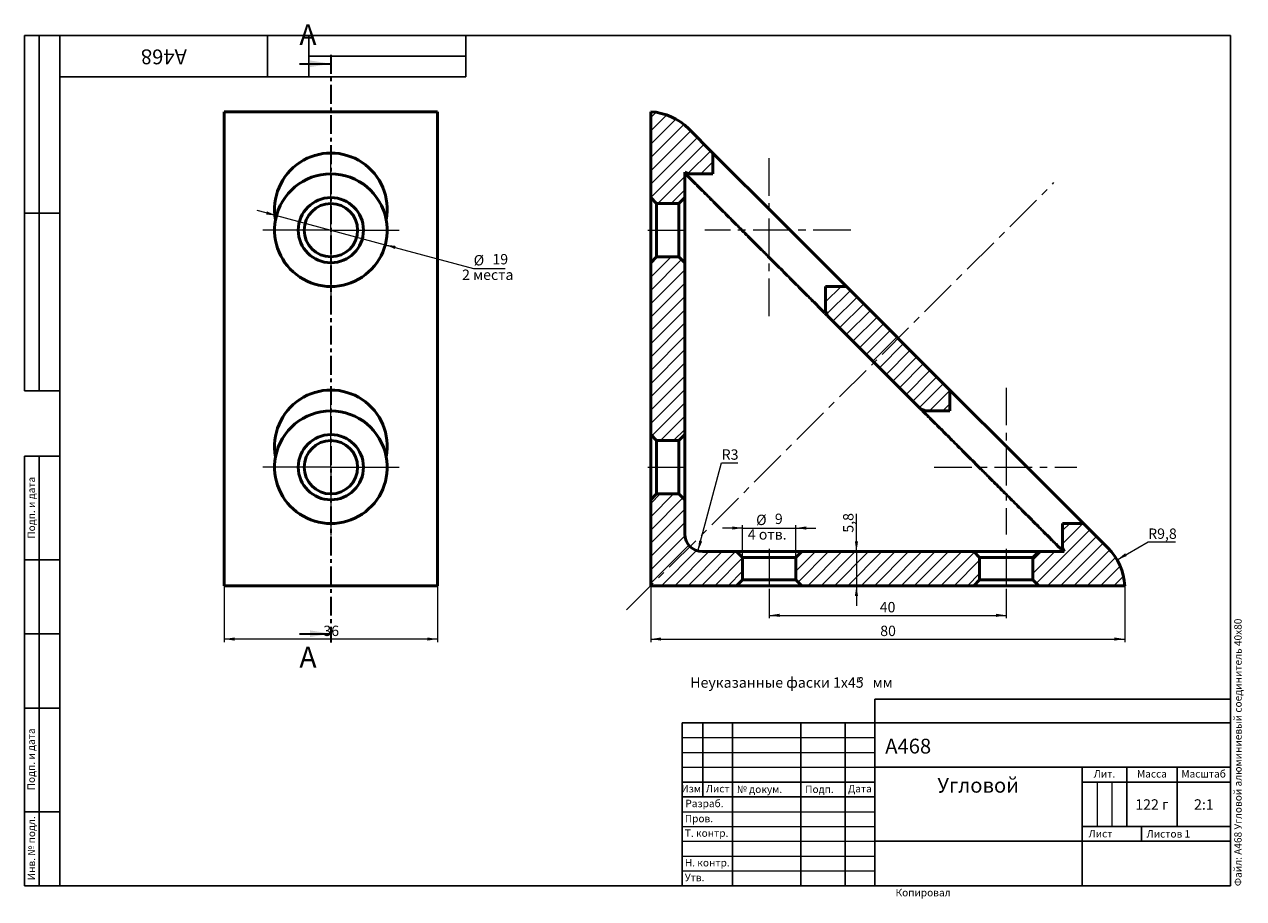
# Model space of a CAD drawing. Units: millimetres. Extents: x 8 to 419, y 1 to 296.
import ezdxf

# ---------------------------------------------------------------- set-up
doc = ezdxf.new("R2010")
doc.units = ezdxf.units.MM
doc.linetypes.add('CENTER', pattern=[10.16, 6.35, -1.27, 1.27, -1.27])
doc.linetypes.add('CENTERX2', pattern=[20.32, 12.7, -2.54, 2.54, -2.54])
doc.layers.add('ГЕОМЕТРИЯ', color=90, linetype='Continuous', lineweight=50)
doc.styles.add('SLDTEXTSTYLE0', font='TXT', dxfattribs={"width": 0.7, "bigfont": 'bigfont'})
doc.styles.add('SLDTEXTSTYLE1', font='TXT', dxfattribs={"width": 0.7})
doc.dimstyles.new('SLDDIMSTYLE0', dxfattribs={"dimtxt": 3.5, "dimasz": 3.5, "dimexe": 0, "dimexo": 0.0625, "dimgap": 0.875, "dimtad": 0, "dimtih": 1, "dimtoh": 1, "dimdec": 1, "dimlfac": 0.5, "dimrnd": 1e-09, "dimzin": 12, "dimdsep": 46, "dimtxsty": 'SLDTEXTSTYLE1', "dimsah": 1, "dimcen": 0, "dimadec": 0, "dimazin": 3, "dimtfac": 1, "dimtdec": 3, "dimtmove": 0, "dimatfit": 3, "dimfxl": 0, "dimfrac": 2, "dimtolj": 1, "dimtzin": 12, "dimarcsym": 0})
doc.dimstyles.new('SLDDIMSTYLE1', dxfattribs={"dimtxt": 3.5, "dimasz": 3.5, "dimexe": 0, "dimexo": 0.0625, "dimgap": 0.875, "dimtad": 2, "dimdec": 1, "dimlfac": 0.5, "dimrnd": 1e-09, "dimzin": 12, "dimdsep": 46, "dimtxsty": 'SLDTEXTSTYLE1', "dimsah": 1, "dimcen": 0.09, "dimadec": 0, "dimazin": 3, "dimtfac": 1, "dimtdec": 3, "dimtofl": 0, "dimtmove": 0, "dimatfit": 3, "dimfxl": 0, "dimfrac": 2, "dimtolj": 1, "dimtzin": 12, "dimarcsym": 0})
doc.dimstyles.new('SLDDIMSTYLE2', dxfattribs={"dimtxt": 3.5, "dimasz": 3.5, "dimexe": 0, "dimexo": 0.0625, "dimgap": 0.875, "dimtad": 2, "dimdec": 1, "dimlfac": 0.5, "dimrnd": 1e-09, "dimzin": 12, "dimdsep": 46, "dimtxsty": 'SLDTEXTSTYLE1', "dimsah": 1, "dimcen": 0.09, "dimadec": 0, "dimazin": 3, "dimtfac": 1, "dimtdec": 3, "dimtmove": 0, "dimatfit": 0, "dimfxl": 0, "dimfrac": 2, "dimtolj": 1, "dimtzin": 12, "dimarcsym": 0})
doc.dimstyles.new('SLDDIMSTYLE3', dxfattribs={"dimtxt": 3.5, "dimasz": 3.5, "dimexe": 0, "dimexo": 0.0625, "dimgap": 0.875, "dimtad": 0, "dimtih": 1, "dimtoh": 1, "dimdec": 1, "dimlfac": 0.5, "dimrnd": 1e-09, "dimzin": 12, "dimdsep": 46, "dimtxsty": 'SLDTEXTSTYLE1', "dimsah": 1, "dimcen": 0, "dimadec": 0, "dimazin": 3, "dimtfac": 1, "dimtdec": 3, "dimtofl": 0, "dimtmove": 1, "dimatfit": 3, "dimfxl": 0, "dimfrac": 2, "dimtolj": 1, "dimtzin": 12, "dimarcsym": 0})
doc.dimstyles.new('SLDDIMSTYLE4', dxfattribs={"dimtxt": 3.5, "dimasz": 3.5, "dimexe": 0, "dimexo": 0.0625, "dimgap": 0.875, "dimtad": 0, "dimtih": 1, "dimtoh": 1, "dimdec": 1, "dimlfac": 0.5, "dimrnd": 1e-09, "dimzin": 12, "dimdsep": 46, "dimtxsty": 'SLDTEXTSTYLE1', "dimsah": 1, "dimcen": 0, "dimadec": 0, "dimazin": 3, "dimtfac": 1, "dimtdec": 3, "dimtofl": 0, "dimtmove": 0, "dimatfit": 3, "dimfxl": 0, "dimfrac": 2, "dimtolj": 1, "dimtzin": 12, "dimarcsym": 0})

# ---------------------------------------------------------------- blocks, each defined once
blk = doc.blocks.new('SW_NOTE_0')
at = {"color": 0, "linetype": 'Continuous', "lineweight": 0, "char_height": 3.5, "attachment_point": 1}
for s, insert, style in [('Неуказанные фаски 1x45', (0, 4.5), 'SLDTEXTSTYLE0'), ('%%d', (56.7, 4.5), 'SLDTEXTSTYLE1'), ('мм', (61.55, 4.5), 'SLDTEXTSTYLE0')]:
    blk.add_mtext(s, dxfattribs=dict(at, insert=insert, style=style))
blk = doc.blocks.new('SW_NOTE_0_1')
at = {"color": 0, "linetype": 'Continuous', "lineweight": 0, "insert": (12.81, 6.43), "char_height": 5, "attachment_point": 2, "style": 'SLDTEXTSTYLE0'}
blk.add_mtext('Угловой', dxfattribs=at)
blk = doc.blocks.new('_D')
at = {"color": 7, "linetype": 'Continuous', "lineweight": 0}
for p, q in [((93.09, 231.19), (86.59, 232.93)), ((93.09, 231.19), (129.79, 221.36)), ((129.79, 221.36), (159.62, 213.36)), ((159.62, 213.36), (170.29, 213.36))]:
    blk.add_line(p, q, dxfattribs=at)
at = {"color": 7, "linetype": 'Continuous', "lineweight": 18}
blk.add_arc((111.44, 226.27), 19, 161.9872, 169.2816, dxfattribs=at)
for points in [[(93.09, 231.19), (89.85, 232.62), (89.57, 231.58)], [(129.79, 221.36), (133.04, 219.93), (133.31, 220.97)]]:
    blk.add_solid(points, dxfattribs=at)
at = {"color": 7, "linetype": 'Continuous', "lineweight": 18, "char_height": 3.5, "attachment_point": 1}
for s, insert, style in [('19', (165.94, 218.23), 'SLDTEXTSTYLE1'), ('%%c', (159.62, 217.88), 'SLDTEXTSTYLE1'), ('2 места', (155.72, 212.98), 'SLDTEXTSTYLE0')]:
    blk.add_mtext(s, dxfattribs=dict(at, insert=insert, style=style))
blk = doc.blocks.new('_D_1')
at = {"color": 7, "linetype": 'Continuous', "lineweight": 0}
for p, q in [((75.44, 106.26), (75.44, 87.27)), ((147.44, 106.26), (147.44, 87.27)), ((147.44, 88.27), (75.44, 88.27))]:
    blk.add_line(p, q, dxfattribs=at)
at = {"color": 7, "linetype": 'Continuous', "lineweight": 18}
for points in [[(75.44, 88.27), (78.94, 87.74), (78.94, 88.81)], [(147.44, 88.27), (143.94, 88.81), (143.94, 87.74)]]:
    blk.add_solid(points, dxfattribs=at)
at = {"color": 7, "linetype": 'Continuous', "lineweight": 18, "insert": (108.9, 92.79), "char_height": 3.5, "attachment_point": 1, "style": 'SLDTEXTSTYLE1'}
blk.add_mtext('36', dxfattribs=at)
blk = doc.blocks.new('SW_CENTERMARKSYMBOL_0')
at = {"color": 0, "linetype": 'Continuous', "lineweight": 18}
for p, q in [((0, 14), (0, 23)), ((0, 0), (0, 14)), ((-14, 0), (-23, 0)), ((0, 0), (-14, 0)), ((0, 0), (0, -14)), ((0, 0), (14, 0)), ((14, 0), (23, 0)), ((0, -14), (0, -23))]:
    blk.add_line(p, q, dxfattribs=at)
blk = doc.blocks.new('SW_CENTERMARKSYMBOL_1')
at = {"color": 0, "linetype": 'Continuous', "lineweight": 18}
for p, q in [((0, 14), (0, 23)), ((0, 0), (0, 14)), ((-14, 0), (-23, 0)), ((0, 0), (-14, 0)), ((0, 0), (0, -14)), ((0, 0), (14, 0)), ((14, 0), (23, 0)), ((0, -14), (0, -23))]:
    blk.add_line(p, q, dxfattribs=at)
blk = doc.blocks.new('_D_2')
at = {"color": 7, "linetype": 'Continuous', "lineweight": 0}
for p, q in [((219.37, 106.26), (219.37, 87.27)), ((379.34, 106.26), (379.34, 87.27)), ((219.37, 88.27), (379.34, 88.27))]:
    blk.add_line(p, q, dxfattribs=at)
at = {"color": 7, "linetype": 'Continuous', "lineweight": 18}
for points in [[(219.37, 88.27), (222.87, 87.74), (222.87, 88.81)], [(379.34, 88.27), (375.84, 88.81), (375.84, 87.74)]]:
    blk.add_solid(points, dxfattribs=at)
at = {"color": 7, "linetype": 'Continuous', "lineweight": 18, "insert": (296.82, 92.79), "char_height": 3.5, "attachment_point": 1, "style": 'SLDTEXTSTYLE1'}
blk.add_mtext('80', dxfattribs=at)
blk = doc.blocks.new('_D_3')
at = {"color": 7, "linetype": 'Continuous', "lineweight": 0}
for p, q in [((250.37, 125.74), (243.64, 125.74)), ((250.37, 115.78), (250.37, 126.74)), ((250.37, 125.74), (268.37, 125.74)), ((268.37, 115.78), (268.37, 126.74)), ((268.37, 125.74), (275.1, 125.74))]:
    blk.add_line(p, q, dxfattribs=at)
at = {"color": 7, "linetype": 'Continuous', "lineweight": 18}
for points in [[(250.37, 125.74), (246.87, 126.28), (246.87, 125.2)], [(268.37, 125.74), (271.87, 125.2), (271.87, 126.28)]]:
    blk.add_solid(points, dxfattribs=at)
at = {"color": 7, "linetype": 'Continuous', "lineweight": 18, "char_height": 3.5, "attachment_point": 1}
for s, insert, style in [('%%c', (254.94, 130.25), 'SLDTEXTSTYLE1'), ('9', (261.26, 130.6), 'SLDTEXTSTYLE1'), ('4 отв.', (252.13, 125.35), 'SLDTEXTSTYLE0')]:
    blk.add_mtext(s, dxfattribs=dict(at, insert=insert, style=style))
blk = doc.blocks.new('_D_4')
at = {"color": 7, "linetype": 'Continuous', "lineweight": 0}
for p, q in [((235.32, 117.98), (243.31, 147.79)), ((243.31, 147.79), (248.74, 147.79))]:
    blk.add_line(p, q, dxfattribs=at)
at = {"color": 7, "linetype": 'Continuous', "lineweight": 18}
blk.add_solid([(235.32, 117.98), (236.74, 121.22), (235.7, 121.5)], dxfattribs=at)
at = {"color": 7, "linetype": 'Continuous', "lineweight": 18, "insert": (243.31, 152.3), "char_height": 3.5, "attachment_point": 1, "style": 'SLDTEXTSTYLE1'}
blk.add_mtext('R3', dxfattribs=at)
blk = doc.blocks.new('_D_5')
at = {"color": 7, "linetype": 'Continuous', "lineweight": 0}
for p, q in [((288.8, 117.77), (288.8, 130.51)), ((288.8, 117.77), (288.8, 106.27)), ((288.8, 106.27), (288.8, 99.54))]:
    blk.add_line(p, q, dxfattribs=at)
at = {"color": 7, "linetype": 'Continuous', "lineweight": 18}
for points in [[(288.8, 117.77), (289.34, 121.27), (288.26, 121.27)], [(288.8, 106.27), (288.26, 102.77), (289.34, 102.77)]]:
    blk.add_solid(points, dxfattribs=at)
at = {"color": 7, "linetype": 'Continuous', "lineweight": 18, "insert": (284.29, 124.17), "char_height": 3.5, "attachment_point": 1, "rotation": 90, "style": 'SLDTEXTSTYLE1'}
blk.add_mtext('5,8', dxfattribs=at)
blk = doc.blocks.new('_D_6')
at = {"color": 7, "linetype": 'Continuous', "lineweight": 0}
for p, q in [((376.73, 115.01), (387.23, 121.07)), ((387.23, 121.07), (396.48, 121.07))]:
    blk.add_line(p, q, dxfattribs=at)
at = {"color": 7, "linetype": 'Continuous', "lineweight": 18}
blk.add_solid([(376.73, 115.01), (380.03, 116.29), (379.5, 117.23)], dxfattribs=at)
at = {"color": 7, "linetype": 'Continuous', "lineweight": 18, "insert": (387.24, 125.59), "char_height": 3.5, "attachment_point": 1, "style": 'SLDTEXTSTYLE1'}
blk.add_mtext('R9,8', dxfattribs=at)
blk = doc.blocks.new('_D_7')
at = {"color": 7, "linetype": 'Continuous', "lineweight": 0}
for p, q in [((259.37, 105.26), (259.37, 95.27)), ((339.37, 105.26), (339.37, 95.27)), ((259.37, 96.27), (339.37, 96.27))]:
    blk.add_line(p, q, dxfattribs=at)
at = {"color": 7, "linetype": 'Continuous', "lineweight": 18}
for points in [[(259.37, 96.27), (262.87, 95.74), (262.87, 96.81)], [(339.37, 96.27), (335.87, 96.81), (335.87, 95.74)]]:
    blk.add_solid(points, dxfattribs=at)
at = {"color": 7, "linetype": 'Continuous', "lineweight": 18, "insert": (296.65, 100.79), "char_height": 3.5, "attachment_point": 1, "style": 'SLDTEXTSTYLE1'}
blk.add_mtext('40', dxfattribs=at)

msp = doc.modelspace()

# ---------------------------------------------------------------- hatches: boundary and pattern name
at = {"linetype": 'Continuous', "lineweight": 18}
h = msp.add_hatch(dxfattribs=at)
h.set_pattern_fill('ANSI31', angle=3e-322, style=0)
edge = h.paths.add_edge_path(flags=0)
edge.add_line((221.37, 235.27), (228.87, 235.27))
edge.add_line((228.87, 235.27), (230.87, 237.27))
edge.add_line((230.87, 237.27), (230.87, 245.81))
edge.add_line((230.87, 245.81), (232.16, 245.27))
edge.add_line((232.16, 245.27), (240.37, 245.27))
edge.add_line((240.37, 245.27), (240.37, 252.32))
edge.add_line((240.37, 252.32), (232.18, 260.51))
edge.add_arc((218.27, 246.59), 19.68, 45, 86.7793)
edge.add_line((219.37, 266.24), (219.37, 237.27))
edge.add_line((219.37, 237.27), (221.37, 235.27))
h = msp.add_hatch(dxfattribs=at)
h.set_pattern_fill('ANSI31', angle=3e-322, style=0)
h.paths.add_polyline_path([(230.87, 157.27), (230.87, 215.27), (228.87, 217.27), (221.37, 217.27), (219.37, 215.27), (219.37, 157.27), (221.37, 155.27), (228.87, 155.27)], flags=0)
h = msp.add_hatch(dxfattribs=at)
h.set_pattern_fill('ANSI31', angle=3e-322, style=0)
h.paths.add_polyline_path([(320.37, 172.32), (285.42, 207.27), (278.37, 207.27), (278.37, 199.06), (279.08, 197.35), (310.45, 165.98), (312.16, 165.27), (320.37, 165.27)], flags=0)
h = msp.add_hatch(dxfattribs=at)
h.set_pattern_fill('ANSI31', angle=3e-322, style=0)
edge = h.paths.add_edge_path(flags=0)
edge.add_line((219.37, 106.27), (248.37, 106.27))
edge.add_line((248.37, 106.27), (250.37, 108.27))
edge.add_line((250.37, 108.27), (250.37, 115.77))
edge.add_line((250.37, 115.77), (248.37, 117.77))
edge.add_line((248.37, 117.77), (236.87, 117.77))
edge.add_arc((236.87, 123.77), 6, 180, 270, ccw=False)
edge.add_line((230.87, 123.77), (230.87, 135.27))
edge.add_line((230.87, 135.27), (228.87, 137.27))
edge.add_line((228.87, 137.27), (221.37, 137.27))
edge.add_line((221.37, 137.27), (219.37, 135.27))
edge.add_line((219.37, 135.27), (219.37, 106.27))
h = msp.add_hatch(dxfattribs=at)
h.set_pattern_fill('ANSI31', angle=3e-322, style=0)
edge = h.paths.add_edge_path(flags=0)
edge.add_arc((359.69, 105.17), 19.68, 3.2207, 45)
edge.add_line((373.61, 119.09), (365.42, 127.27))
edge.add_line((365.42, 127.27), (358.37, 127.27))
edge.add_line((358.37, 127.27), (358.37, 119.06))
edge.add_line((358.37, 119.06), (358.9, 117.77))
edge.add_line((358.9, 117.77), (350.37, 117.77))
edge.add_line((350.37, 117.77), (348.37, 115.77))
edge.add_line((348.37, 115.77), (348.37, 108.27))
edge.add_line((348.37, 108.27), (350.37, 106.27))
edge.add_line((350.37, 106.27), (379.34, 106.27))
h = msp.add_hatch(dxfattribs=at)
h.set_pattern_fill('ANSI31', angle=3e-322, style=0)
h.paths.add_polyline_path([(328.37, 117.77), (270.37, 117.77), (268.37, 115.77), (268.37, 108.27), (270.37, 106.27), (328.37, 106.27), (330.37, 108.27), (330.37, 115.77)], flags=0)

# ---------------------------------------------------------------- linework, layer by layer
at = {"color": 7, "linetype": 'Continuous', "lineweight": 25}
for p, q in [((8, 292), (20, 292)), ((8, 292), (8, 172)), ((13, 292), (13, 172)), ((20, 5), (20, 292)), ((20, 292), (415, 292)), ((20, 278), (20, 292)), ((20, 292), (90, 292)), ((20, 292), (20, 172)), ((90, 278), (90, 292)), ((90, 292), (157, 292)), ((104, 292), (104, 278)), ((157, 292), (157, 278)), ((415, 5), (415, 292)), ((104, 285), (157, 285)), ((20, 278), (90, 278)), ((157, 278), (90, 278)), ((8, 232), (20, 232)), ((8, 172), (20, 172)), ((8, 150), (20, 150)), ((8, 150), (8, 5)), ((13, 150), (13, 5)), ((20, 150), (20, 5)), ((8, 115), (20, 115)), ((8, 90), (20, 90)), ((295, 60), (295, 68)), ((295, 68), (415, 68)), ((415, 68), (415, 60)), ((8, 65), (20, 65)), ((230, 5), (230, 60)), ((230, 60), (415, 60)), ((237, 35), (237, 60)), ((247, 60), (247, 5)), ((270, 60), (270, 5)), ((285, 60), (285, 5)), ((295, 5), (295, 60)), ((415, 5), (415, 60)), ((295, 45), (415, 45)), ((365, 45), (365, 5)), ((380, 25), (380, 45)), ((397, 25), (397, 45)), ((230, 40), (295, 40)), ((365, 40), (415, 40)), ((230, 35), (295, 35)), ((8, 30), (20, 30)), ((365, 25), (415, 25)), ((385, 25), (385, 20)), ((295, 20), (415, 20)), ((8, 5), (20, 5)), ((20, 5), (415, 5)), ((230, 5), (415, 5))]:
    msp.add_line(p, q, dxfattribs=at)
at = {"color": 7, "linetype": 'CENTER', "lineweight": 35}
msp.add_line((111.44, 285.44), (111.44, 87.08), dxfattribs=at)
at = {"color": 7, "linetype": 'Continuous', "lineweight": 35}
for p, q in [((100.8, 282.44), (111.44, 282.44)), ((100.8, 90.08), (111.44, 90.08))]:
    msp.add_line(p, q, dxfattribs=at)
at = {"color": 7, "linetype": 'CENTERX2', "lineweight": 18}
for p, q in [((259.37, 197.24), (259.37, 252.84)), ((211.23, 98.13), (355.44, 242.35)), ((218.37, 226.27), (231.87, 226.27)), ((286.91, 226.27), (237.64, 226.27)), ((339.37, 173.12), (339.37, 123.54)), ((218.37, 146.27), (231.87, 146.27)), ((315.08, 146.27), (363.14, 146.27)), ((259.37, 118.77), (259.37, 105.27)), ((339.37, 118.77), (339.37, 105.27))]:
    msp.add_line(p, q, dxfattribs=at)
at = {"color": 7, "linetype": 'Continuous', "lineweight": 18}
for p, q in [((230, 55), (295, 55)), ((230, 50), (295, 50)), ((230, 45), (295, 45)), ((370, 40), (370, 25)), ((375, 40), (375, 25)), ((230, 30), (295, 30)), ((230, 25), (295, 25)), ((230, 20), (295, 20)), ((230, 15), (295, 15)), ((230, 10), (295, 10))]:
    msp.add_line(p, q, dxfattribs=at)
at = {"color": 7, "linetype": 'Continuous', "lineweight": 35}
for points in [[(111.44, 282.44), (104.44, 283.56), (104.44, 281.32)], [(111.44, 90.08), (104.44, 91.2), (104.44, 88.96)]]:
    msp.add_solid(points, dxfattribs=at)
at = {"layer": 'ГЕОМЕТРИЯ'}
for p, q in [((147.44, 266.24), (75.44, 266.24)), ((75.44, 266.24), (75.44, 260.51)), ((147.44, 266.24), (147.44, 260.51)), ((219.37, 237.27), (219.37, 266.24)), ((75.44, 260.51), (75.44, 119.09)), ((147.44, 260.51), (147.44, 119.09)), ((232.18, 260.51), (240.37, 252.32)), ((240.37, 245.27), (240.37, 252.32)), ((262.9, 229.8), (240.37, 252.32)), ((230.87, 245.81), (232.16, 245.27)), ((230.87, 237.27), (230.87, 245.81)), ((232.16, 245.27), (240.37, 245.27)), ((219.37, 237.27), (221.37, 235.27)), ((219.37, 237.27), (219.37, 215.27)), ((228.87, 235.27), (221.37, 235.27)), ((221.37, 217.27), (221.37, 235.27)), ((228.87, 235.27), (230.87, 237.27)), ((228.87, 235.27), (228.87, 217.27)), ((230.87, 215.27), (230.87, 237.27)), ((285.42, 207.27), (262.9, 229.8)), ((221.37, 217.27), (219.37, 215.27)), ((219.37, 157.27), (219.37, 215.27)), ((221.37, 217.27), (228.87, 217.27)), ((230.87, 215.27), (228.87, 217.27)), ((230.87, 157.27), (230.87, 215.27)), ((278.37, 207.27), (278.37, 199.06)), ((285.42, 207.27), (278.37, 207.27)), ((285.42, 207.27), (320.37, 172.32)), ((278.37, 199.06), (279.08, 197.35)), ((279.08, 197.35), (310.45, 165.98)), ((320.37, 165.27), (320.37, 172.32)), ((342.9, 149.8), (320.37, 172.32)), ((310.45, 165.98), (312.16, 165.27)), ((312.16, 165.27), (320.37, 165.27)), ((219.37, 157.27), (221.37, 155.27)), ((219.37, 157.27), (219.37, 135.27)), ((228.87, 155.27), (230.87, 157.27)), ((230.87, 135.27), (230.87, 157.27)), ((228.87, 155.27), (221.37, 155.27)), ((221.37, 137.27), (221.37, 155.27)), ((228.87, 155.27), (228.87, 137.27)), ((365.42, 127.27), (342.9, 149.8)), ((221.37, 137.27), (219.37, 135.27)), ((221.37, 137.27), (228.87, 137.27)), ((230.87, 135.27), (228.87, 137.27)), ((219.37, 106.27), (219.37, 135.27)), ((230.87, 123.77), (230.87, 135.27)), ((358.37, 127.27), (358.37, 119.06)), ((365.42, 127.27), (358.37, 127.27)), ((365.42, 127.27), (373.61, 119.09)), ((75.44, 119.09), (75.44, 106.27)), ((147.44, 119.09), (147.44, 106.27)), ((248.37, 117.77), (236.87, 117.77)), ((250.37, 115.77), (248.37, 117.77)), ((248.37, 117.77), (270.37, 117.77)), ((250.37, 115.77), (250.37, 108.27)), ((268.37, 115.77), (250.37, 115.77)), ((270.37, 117.77), (268.37, 115.77)), ((268.37, 108.27), (268.37, 115.77)), ((328.37, 117.77), (270.37, 117.77)), ((330.37, 115.77), (328.37, 117.77)), ((328.37, 117.77), (350.37, 117.77)), ((330.37, 115.77), (330.37, 108.27)), ((348.37, 115.77), (330.37, 115.77)), ((350.37, 117.77), (348.37, 115.77)), ((348.37, 108.27), (348.37, 115.77)), ((358.9, 117.77), (350.37, 117.77)), ((358.37, 119.06), (358.9, 117.77)), ((248.37, 106.27), (250.37, 108.27)), ((250.37, 108.27), (268.37, 108.27)), ((268.37, 108.27), (270.37, 106.27)), ((328.37, 106.27), (330.37, 108.27)), ((330.37, 108.27), (348.37, 108.27)), ((348.37, 108.27), (350.37, 106.27)), ((147.44, 106.27), (75.44, 106.27)), ((248.37, 106.27), (219.37, 106.27)), ((270.37, 106.27), (248.37, 106.27)), ((328.37, 106.27), (270.37, 106.27)), ((350.37, 106.27), (328.37, 106.27)), ((379.34, 106.27), (350.37, 106.27))]:
    msp.add_line(p, q, dxfattribs=at)
for centre, radius in [((111.44, 226.27), 11), ((111.44, 226.27), 9), ((111.44, 146.27), 11), ((111.44, 146.27), 9)]:
    msp.add_circle(centre, radius, dxfattribs=at)
for centre, radius, start, end in [((218.27, 246.59), 19.68, 45, 86.7793), ((111.44, 233.32), 19, 349.3117, 190.6883), ((111.44, 226.27), 19, 10.6883, 169.3117), ((111.44, 226.27), 19, 169.3117, 10.6883), ((111.44, 153.32), 19, 349.3117, 190.6883), ((111.44, 146.27), 19, 10.6883, 169.3117), ((111.44, 146.27), 19, 169.3117, 10.6883), ((236.87, 123.77), 6, 180, 270), ((359.69, 105.17), 19.68, 3.2207, 45)]:
    msp.add_arc(centre, radius, start, end, dxfattribs=at)
for points, knots in [([(254.76, 221.67), (254.54, 221.89), (254.1, 222.33), (253.43, 223), (252.64, 223.79), (251.75, 224.68), (250.4, 226.03), (248.73, 227.7), (246.75, 229.68), (244.82, 231.61), (242.95, 233.48), (241.16, 235.27), (239.46, 236.97), (237.87, 238.56), (236.41, 240.02), (235.08, 241.35), (233.89, 242.54), (232.87, 243.56), (232.16, 244.27), (231.67, 244.76), (231.36, 245.07), (231.09, 245.34), (230.94, 245.49), (230.87, 245.56)], [0, 0, 0, 0, 0.023274, 0.046584, 0.06994, 0.104971, 0.140016, 0.209908, 0.279321, 0.347959, 0.415543, 0.48182, 0.546571, 0.609615, 0.67082, 0.730111, 0.787474, 0.842967, 0.896724, 0.923011, 0.94898, 0.97462, 1, 1, 1, 1]), ([(279.08, 197.35), (279.08, 197.35), (279.07, 197.36), (279.05, 197.38), (279.01, 197.42), (278.94, 197.49), (278.81, 197.62), (278.6, 197.83), (278.33, 198.1), (277.88, 198.55), (277.18, 199.25), (276.12, 200.31), (274.85, 201.58), (273.38, 203.05), (271.74, 204.69), (269.94, 206.49), (268, 208.43), (265.95, 210.48), (263.8, 212.63), (261.58, 214.85), (259.7, 216.73), (258.18, 218.25), (257.04, 219.39), (255.9, 220.53), (255.14, 221.29), (254.76, 221.67)], [0, 0, 0, 0, 0.012686, 0.025379, 0.038096, 0.050855, 0.076442, 0.102268, 0.128339, 0.154771, 0.208779, 0.264666, 0.32266, 0.382876, 0.445319, 0.5099, 0.576445, 0.64471, 0.714393, 0.785148, 0.856597, 0.892451, 0.928354, 0.964216, 1, 1, 1, 1]), ([(334.76, 141.67), (334.57, 141.86), (334.2, 142.23), (333.63, 142.8), (333.06, 143.37), (332.3, 144.13), (331.35, 145.08), (329.83, 146.6), (327.95, 148.48), (325.73, 150.7), (323.58, 152.85), (321.52, 154.91), (319.59, 156.84), (317.79, 158.64), (316.14, 160.29), (314.68, 161.75), (313.41, 163.02), (312.35, 164.08), (311.64, 164.79), (311.2, 165.23), (310.93, 165.5), (310.71, 165.72), (310.58, 165.85), (310.5, 165.93), (310.46, 165.97), (310.45, 165.98), (310.45, 165.98)], [0, 0, 0, 0, 0.017877, 0.035774, 0.053695, 0.071649, 0.107528, 0.143406, 0.214855, 0.28561, 0.355293, 0.423558, 0.490103, 0.554684, 0.617127, 0.677342, 0.735337, 0.791223, 0.845231, 0.871641, 0.897734, 0.923537, 0.949147, 0.966128, 0.983065, 1, 1, 1, 1]), ([(358.66, 117.77), (358.62, 117.81), (358.55, 117.88), (358.43, 118), (358.31, 118.12), (358.12, 118.31), (357.86, 118.58), (357.5, 118.93), (357.09, 119.34), (356.49, 119.94), (355.63, 120.8), (354.45, 121.98), (353.12, 123.31), (351.66, 124.77), (350.07, 126.36), (348.37, 128.06), (346.58, 129.85), (344.71, 131.72), (342.77, 133.66), (340.79, 135.64), (339.12, 137.31), (337.78, 138.65), (336.77, 139.66), (335.77, 140.66), (335.1, 141.33), (334.76, 141.67)], [0, 0, 0, 0, 0.012656, 0.02537, 0.038156, 0.051025, 0.076967, 0.103279, 0.129954, 0.157057, 0.212549, 0.26991, 0.329199, 0.390403, 0.453445, 0.518194, 0.58447, 0.652052, 0.720688, 0.790099, 0.85999, 0.895006, 0.930063, 0.965065, 1, 1, 1, 1])]:
    msp.add_open_spline(points, degree=3, knots=knots, dxfattribs=at)

# ---------------------------------------------------------------- block references
at = {"color": 7, "linetype": 'Continuous', "lineweight": 0}
for name, p in [('SW_CENTERMARKSYMBOL_0', (111.44, 226.27)), ('SW_CENTERMARKSYMBOL_1', (111.44, 146.27)), ('SW_NOTE_0', (232.72, 70.84)), ('SW_NOTE_0_1', (317.07, 35))]:
    msp.add_blockref(name, p, dxfattribs=at)

# ---------------------------------------------------------------- texts
at = {"color": 7, "linetype": 'Continuous', "char_height": 7, "attachment_point": 1, "style": 'SLDTEXTSTYLE1'}
for insert in [(100.8, 295.74), (100.8, 85.65)]:
    msp.add_mtext('A', dxfattribs=dict(at, insert=insert))
at = {"color": 7, "linetype": 'Continuous', "lineweight": 0}
for s, insert, char_height, attachment_point, rotation, style in [('A468', (55.09, 282.27), 5, 2, 180, 'SLDTEXTSTYLE1'), ('Подп. и дата', (9.09, 132.59), 2.5, 2, 90, 'SLDTEXTSTYLE0'), ('Файл: A468 Угловой алюминиевый соединитель 40х80', (416.3, 4.86), 2.5, 1, 90, 'SLDTEXTSTYLE0'), ('Подп. и дата', (9.04, 47.67), 2.5, 2, 90, 'SLDTEXTSTYLE0'), ('Инв. № подл.', (9.12, 17.66), 2.5, 2, 90, 'SLDTEXTSTYLE0')]:
    msp.add_mtext(s, dxfattribs=dict(at, insert=insert, char_height=char_height, attachment_point=attachment_point, rotation=rotation, style=style))
for s, insert, char_height, attachment_point, style in [('A468', (306.26, 54.64), 5, 2, 'SLDTEXTSTYLE1'), ('Лит.', (372.5, 44.03), 2.5, 2, 'SLDTEXTSTYLE0'), ('Масса', (388.52, 44.03), 2.5, 2, 'SLDTEXTSTYLE0'), ('Масштаб', (405.96, 44.03), 2.5, 2, 'SLDTEXTSTYLE0'), ('Изм.', (233.49, 39.03), 2.5, 2, 'SLDTEXTSTYLE0'), ('Лист', (241.98, 39.03), 2.5, 2, 'SLDTEXTSTYLE0'), ('№ докум.', (248.44, 38.82), 2.5, 1, 'SLDTEXTSTYLE0'), ('Подп.', (271.51, 38.82), 2.5, 1, 'SLDTEXTSTYLE0'), ('Дата', (289.97, 39.03), 2.5, 2, 'SLDTEXTSTYLE0'), ('Разраб.', (231.07, 34.03), 2.5, 1, 'SLDTEXTSTYLE0'), ('122 г', (388.51, 34.19), 3.5, 2, 'SLDTEXTSTYLE0'), ('2:1', (406.04, 34.19), 3.5, 2, 'SLDTEXTSTYLE1'), ('Пров.', (230.89, 28.94), 2.5, 1, 'SLDTEXTSTYLE0'), ('Т. контр.', (230.89, 24.03), 2.5, 1, 'SLDTEXTSTYLE0'), ('Лист', (367.14, 23.84), 2.5, 1, 'SLDTEXTSTYLE0'), ('Листов 1', (386.72, 23.77), 2.5, 1, 'SLDTEXTSTYLE0'), ('Н. контр.', (230.89, 14.03), 2.5, 1, 'SLDTEXTSTYLE0'), ('Утв.', (230.89, 9.03), 2.5, 1, 'SLDTEXTSTYLE0'), ('Копировал', (320.59, 3.94), 2.5, 3, 'SLDTEXTSTYLE0')]:
    msp.add_mtext(s, dxfattribs=dict(at, insert=insert, char_height=char_height, attachment_point=attachment_point, style=style))

# ---------------------------------------------------------------- dimensions: what is measured, and where the dimension line sits
at = {"color": 7, "linetype": 'Continuous', "lineweight": 18}
dim = msp.add_diameter_dim_2p(p1=(129.79, 221.36), p2=(93.09, 231.19), text='<>\\P<stack>2 места', dimstyle='SLDDIMSTYLE0', dxfattribs=at)
dim.commit()
dim.dimension.update_dxf_attribs({"geometry": '_D', "text_midpoint": (164.96, 216.86), "dimtype": 163})
for center, mpoint, dimstyle, picture, middle in [((236.87, 123.77), (235.32, 117.98), 'SLDDIMSTYLE3', '_D_4', (246.02, 151.12)), ((359.69, 105.17), (376.73, 115.01), 'SLDDIMSTYLE4', '_D_6', (391.86, 124.4))]:
    dim = msp.add_radius_dim(center=center, mpoint=mpoint, dimstyle=dimstyle, dxfattribs=at)
    dim.commit()
    dim.dimension.update_dxf_attribs({"geometry": picture, "text_midpoint": middle, "dimtype": 164})
dim = msp.add_linear_dim(base=(288.79763661, 106.27449141), p1=(236.87131346, 117.77449141), p2=(219.37131346, 106.27449141), angle=90, dimstyle='SLDDIMSTYLE2', dxfattribs=at)
dim.commit()
dim.dimension.update_dxf_attribs({"geometry": '_D_5', "text_midpoint": (288.79763661, 127.34251774), "dimtype": 160})
dim = msp.add_linear_dim(base=(268.37, 125.74), p1=(250.37, 115.77), p2=(268.37, 115.77), text='%%c<>\\P<stack>4 отв.', dimstyle='SLDDIMSTYLE2', dxfattribs=at)
dim.commit()
dim.dimension.update_dxf_attribs({"geometry": '_D_3', "text_midpoint": (259.37, 125.74), "dimtype": 160})
for base, p1, p2, picture, middle in [((75.44, 88.27), (147.44, 106.27), (75.44, 106.27), '_D_1', (111.44, 88.27)), ((379.34, 88.27), (219.37, 106.27), (379.34, 106.27), '_D_2', (299.36, 88.27)), ((339.37, 96.27), (259.37, 105.27), (339.37, 105.27), '_D_7', (299.37, 96.27))]:
    dim = msp.add_linear_dim(base=base, p1=p1, p2=p2, dimstyle='SLDDIMSTYLE1', dxfattribs=at)
    dim.commit()
    dim.dimension.update_dxf_attribs({"geometry": picture, "text_midpoint": middle, "dimtype": 160})

doc.saveas('drawing.dxf')
